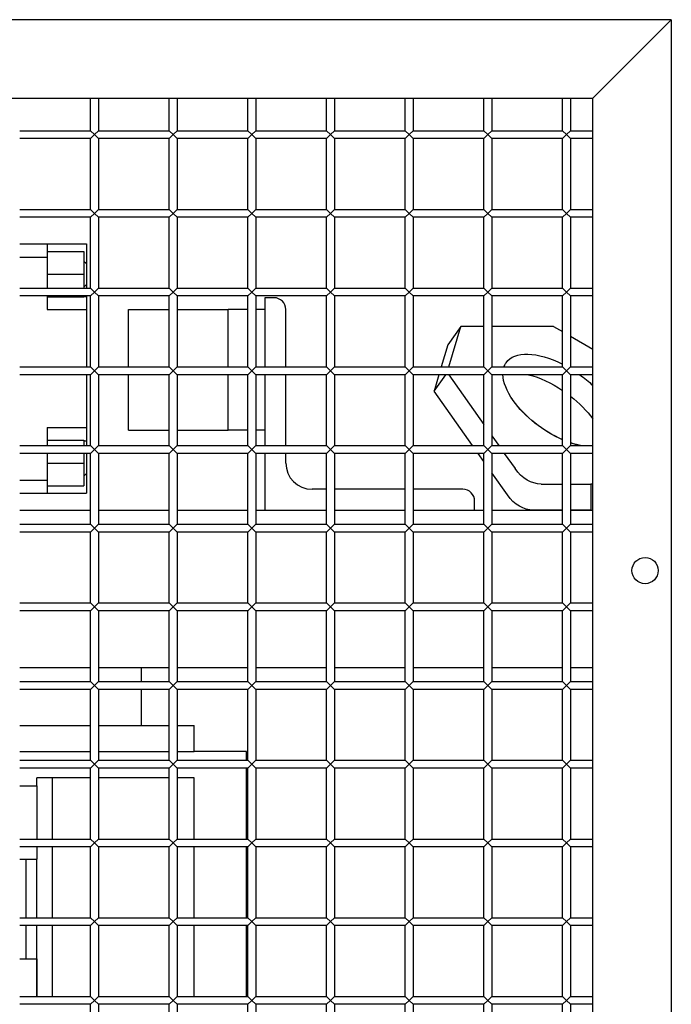
# Model space of a CAD drawing. Units: millimetres. Extents: x -5865 to 131167, y -6001 to 125317.
# Drawn here: x -2217 to -1969, y 4784 to 5159 of the extents above; entities that cross this region are included whole.
import ezdxf

# ---------------------------------------------------------------- set-up
doc = ezdxf.new("R2010")
doc.units = ezdxf.units.MM
doc.header["$LTSCALE"] = 6
doc.layers.add('EDOM500_CRV', color=7, linetype='Continuous')

msp = doc.modelspace()

# ---------------------------------------------------------------- linework, layer by layer
at = {"layer": 'EDOM500_CRV', "extrusion": (2.44929e-16, 1, 6.12303e-17)}
for p, q in [((-1968.52, 5159.01), (-3703.52, 5159.01)), ((-1968.52, 5159.01), (-1998.52, 5129.01)), ((-1968.52, 5159.01), (-1968.52, 3674.01)), ((-1998.52, 5129.01), (-3673.52, 5129.01)), ((-2190.02, 5116.68), (-2190.02, 5129)), ((-2187.02, 5129), (-2187.02, 5116.68)), ((-2160.02, 5116.68), (-2160.02, 5129)), ((-2157.02, 5129), (-2157.02, 5116.68)), ((-2130.02, 5116.68), (-2130.02, 5129)), ((-2127.02, 5129), (-2127.02, 5116.68)), ((-2100.02, 5116.68), (-2100.02, 5129)), ((-2097.02, 5129), (-2097.02, 5116.68)), ((-2070.02, 5116.68), (-2070.02, 5129)), ((-2067.02, 5129), (-2067.02, 5116.68)), ((-2040.02, 5116.68), (-2040.02, 5129)), ((-2037.02, 5129), (-2037.02, 5116.68)), ((-2010.02, 5116.68), (-2010.02, 5129)), ((-2007.02, 5129), (-2007.02, 5116.68)), ((-1998.52, 5129.01), (-1998.52, 3704.01)), ((-2217.02, 5116.68), (-2190.02, 5116.68)), ((-2190.02, 5116.68), (-2188.52, 5115.18)), ((-2188.52, 5115.18), (-2187.02, 5116.68)), ((-2187.02, 5116.68), (-2160.02, 5116.68)), ((-2160.02, 5116.68), (-2158.52, 5115.18)), ((-2158.52, 5115.18), (-2157.02, 5116.68)), ((-2157.02, 5116.68), (-2130.02, 5116.68)), ((-2130.02, 5116.68), (-2128.52, 5115.18)), ((-2128.52, 5115.18), (-2127.02, 5116.68)), ((-2127.02, 5116.68), (-2100.02, 5116.68)), ((-2100.02, 5116.68), (-2098.52, 5115.18)), ((-2098.52, 5115.18), (-2097.02, 5116.68)), ((-2097.02, 5116.68), (-2070.02, 5116.68)), ((-2070.02, 5116.68), (-2068.52, 5115.18)), ((-2068.52, 5115.18), (-2067.02, 5116.68)), ((-2067.02, 5116.68), (-2040.02, 5116.68)), ((-2040.02, 5116.68), (-2038.52, 5115.18)), ((-2038.52, 5115.18), (-2037.02, 5116.68)), ((-2037.02, 5116.68), (-2010.02, 5116.68)), ((-2010.02, 5116.68), (-2008.52, 5115.18)), ((-2008.52, 5115.18), (-2007.02, 5116.68)), ((-2007.02, 5116.68), (-1998.52, 5116.68)), ((-2190.02, 5113.68), (-2217.02, 5113.68)), ((-2188.52, 5115.18), (-2190.02, 5113.68)), ((-2190.02, 5086.68), (-2190.02, 5113.68)), ((-2187.02, 5113.68), (-2188.52, 5115.18)), ((-2187.02, 5113.68), (-2187.02, 5086.68)), ((-2160.02, 5113.68), (-2187.02, 5113.68)), ((-2158.52, 5115.18), (-2160.02, 5113.68)), ((-2160.02, 5086.68), (-2160.02, 5113.68)), ((-2157.02, 5113.68), (-2158.52, 5115.18)), ((-2157.02, 5113.68), (-2157.02, 5086.68)), ((-2130.02, 5113.68), (-2157.02, 5113.68)), ((-2128.52, 5115.18), (-2130.02, 5113.68)), ((-2130.02, 5086.68), (-2130.02, 5113.68)), ((-2127.02, 5113.68), (-2128.52, 5115.18)), ((-2127.02, 5113.68), (-2127.02, 5086.68)), ((-2100.02, 5113.68), (-2127.02, 5113.68)), ((-2098.52, 5115.18), (-2100.02, 5113.68)), ((-2100.02, 5086.68), (-2100.02, 5113.68)), ((-2097.02, 5113.68), (-2098.52, 5115.18)), ((-2097.02, 5113.68), (-2097.02, 5086.68)), ((-2070.02, 5113.68), (-2097.02, 5113.68)), ((-2068.52, 5115.18), (-2070.02, 5113.68)), ((-2070.02, 5086.68), (-2070.02, 5113.68)), ((-2067.02, 5113.68), (-2068.52, 5115.18)), ((-2067.02, 5113.68), (-2067.02, 5086.68)), ((-2040.02, 5113.68), (-2067.02, 5113.68)), ((-2038.52, 5115.18), (-2040.02, 5113.68)), ((-2040.02, 5086.68), (-2040.02, 5113.68)), ((-2037.02, 5113.68), (-2038.52, 5115.18)), ((-2037.02, 5113.68), (-2037.02, 5086.68)), ((-2010.02, 5113.68), (-2037.02, 5113.68)), ((-2008.52, 5115.18), (-2010.02, 5113.68)), ((-2010.02, 5086.68), (-2010.02, 5113.68)), ((-2007.02, 5113.68), (-2008.52, 5115.18)), ((-2007.02, 5113.68), (-2007.02, 5086.68)), ((-1998.52, 5113.68), (-2007.02, 5113.68)), ((-2217.02, 5086.68), (-2190.02, 5086.68)), ((-2190.02, 5086.68), (-2188.52, 5085.18)), ((-2188.52, 5085.18), (-2187.02, 5086.68)), ((-2187.02, 5086.68), (-2160.02, 5086.68)), ((-2160.02, 5086.68), (-2158.52, 5085.18)), ((-2158.52, 5085.18), (-2157.02, 5086.68)), ((-2157.02, 5086.68), (-2130.02, 5086.68)), ((-2130.02, 5086.68), (-2128.52, 5085.18)), ((-2128.52, 5085.18), (-2127.02, 5086.68)), ((-2127.02, 5086.68), (-2100.02, 5086.68)), ((-2100.02, 5086.68), (-2098.52, 5085.18)), ((-2098.52, 5085.18), (-2097.02, 5086.68)), ((-2097.02, 5086.68), (-2070.02, 5086.68)), ((-2070.02, 5086.68), (-2068.52, 5085.18)), ((-2068.52, 5085.18), (-2067.02, 5086.68)), ((-2067.02, 5086.68), (-2040.02, 5086.68)), ((-2040.02, 5086.68), (-2038.52, 5085.18)), ((-2038.52, 5085.18), (-2037.02, 5086.68)), ((-2037.02, 5086.68), (-2010.02, 5086.68)), ((-2010.02, 5086.68), (-2008.52, 5085.18)), ((-2008.52, 5085.18), (-2007.02, 5086.68)), ((-2007.02, 5086.68), (-1998.52, 5086.68)), ((-2190.02, 5083.68), (-2217.02, 5083.68)), ((-2188.52, 5085.18), (-2190.02, 5083.68)), ((-2190.02, 5056.68), (-2190.02, 5083.68)), ((-2187.02, 5083.68), (-2188.52, 5085.18)), ((-2160.02, 5083.68), (-2187.02, 5083.68)), ((-2187.02, 5083.68), (-2187.02, 5056.68)), ((-2158.52, 5085.18), (-2160.02, 5083.68)), ((-2160.02, 5056.68), (-2160.02, 5083.68)), ((-2157.02, 5083.68), (-2158.52, 5085.18)), ((-2130.02, 5083.68), (-2157.02, 5083.68)), ((-2157.02, 5083.68), (-2157.02, 5056.68)), ((-2128.52, 5085.18), (-2130.02, 5083.68)), ((-2130.02, 5056.68), (-2130.02, 5083.68)), ((-2127.02, 5083.68), (-2128.52, 5085.18)), ((-2100.02, 5083.68), (-2127.02, 5083.68)), ((-2127.02, 5083.68), (-2127.02, 5056.68)), ((-2098.52, 5085.18), (-2100.02, 5083.68)), ((-2100.02, 5056.68), (-2100.02, 5083.68)), ((-2097.02, 5083.68), (-2098.52, 5085.18)), ((-2070.02, 5083.68), (-2097.02, 5083.68)), ((-2097.02, 5083.68), (-2097.02, 5056.68)), ((-2068.52, 5085.18), (-2070.02, 5083.68)), ((-2070.02, 5056.68), (-2070.02, 5083.68)), ((-2067.02, 5083.68), (-2068.52, 5085.18)), ((-2067.02, 5083.68), (-2067.02, 5056.68)), ((-2040.02, 5083.68), (-2067.02, 5083.68)), ((-2038.52, 5085.18), (-2040.02, 5083.68)), ((-2040.02, 5056.68), (-2040.02, 5083.68)), ((-2037.02, 5083.68), (-2038.52, 5085.18)), ((-2010.02, 5083.68), (-2037.02, 5083.68)), ((-2037.02, 5083.68), (-2037.02, 5056.68)), ((-2008.52, 5085.18), (-2010.02, 5083.68)), ((-2010.02, 5056.68), (-2010.02, 5083.68)), ((-2007.02, 5083.68), (-2008.52, 5085.18)), ((-1998.52, 5083.68), (-2007.02, 5083.68)), ((-2007.02, 5083.68), (-2007.02, 5056.68)), ((-2216.92, 5073.51), (-2206.52, 5073.51)), ((-2206.52, 5073.51), (-2206.52, 5068.51)), ((-2206.52, 5073.51), (-2191.52, 5073.51)), ((-2191.52, 5073.51), (-2191.52, 5066.01)), ((-2216.92, 5068.51), (-2206.52, 5068.51)), ((-2206.52, 5070.67), (-2192.52, 5070.67)), ((-2206.52, 5068.51), (-2206.52, 5056.53)), ((-2192.52, 5070.67), (-2192.52, 5062.01)), ((-2192.52, 5067), (-2191.52, 5066.01)), ((-2191.52, 5066.01), (-2191.52, 5058.01)), ((-2206.52, 5062.01), (-2192.52, 5062.01)), ((-2192.52, 5062.01), (-2192.52, 5056.53)), ((-2217.02, 5056.68), (-2190.02, 5056.68)), ((-2191.52, 5058.01), (-2192.52, 5057.01)), ((-2191.52, 5058), (-2191.52, 5056.53)), ((-2189.92, 5056.58), (-2190.02, 5056.68)), ((-2190.02, 5056.68), (-2188.52, 5055.18)), ((-2188.52, 5055.18), (-2187.02, 5056.68)), ((-2187.02, 5056.68), (-2160.02, 5056.68)), ((-2159.92, 5056.58), (-2160.02, 5056.68)), ((-2160.02, 5056.68), (-2158.52, 5055.18)), ((-2158.52, 5055.18), (-2157.02, 5056.68)), ((-2157.02, 5056.68), (-2130.02, 5056.68)), ((-2130.02, 5056.68), (-2128.52, 5055.18)), ((-2128.52, 5055.18), (-2127.02, 5056.68)), ((-2127.02, 5056.68), (-2100.02, 5056.68)), ((-2100.02, 5056.68), (-2098.52, 5055.18)), ((-2098.52, 5055.18), (-2097.02, 5056.68)), ((-2097.02, 5056.68), (-2070.02, 5056.68)), ((-2070.02, 5056.68), (-2068.52, 5055.18)), ((-2068.52, 5055.18), (-2067.02, 5056.68)), ((-2067.02, 5056.68), (-2040.02, 5056.68)), ((-2040.02, 5056.68), (-2038.52, 5055.18)), ((-2038.52, 5055.18), (-2037.02, 5056.68)), ((-2037.02, 5056.68), (-2010.02, 5056.68)), ((-2010.02, 5056.68), (-2008.52, 5055.18)), ((-2008.52, 5055.18), (-2007.02, 5056.68)), ((-2007.02, 5056.68), (-1998.52, 5056.68)), ((-2190.02, 5053.68), (-2217.02, 5053.68)), ((-2206.52, 5053.53), (-2206.52, 5048.51)), ((-2206.52, 5053.35), (-2192.52, 5053.35)), ((-2192.52, 5053.53), (-2192.52, 5053.35)), ((-2192.51, 5053.51), (-2191.52, 5053.51)), ((-2191.52, 5053.53), (-2191.52, 5053.51)), ((-2191.52, 5053.51), (-2191.52, 5048.51)), ((-2188.52, 5055.18), (-2190.02, 5053.68)), ((-2190.02, 5026.68), (-2190.02, 5053.68)), ((-2187.02, 5053.68), (-2188.52, 5055.18)), ((-2160.02, 5053.68), (-2187.02, 5053.68)), ((-2187.02, 5053.68), (-2187.02, 5026.68)), ((-2158.52, 5055.18), (-2160.02, 5053.68)), ((-2160.02, 5026.68), (-2160.02, 5053.68)), ((-2157.02, 5053.68), (-2158.52, 5055.18)), ((-2130.02, 5053.68), (-2157.02, 5053.68)), ((-2157.02, 5053.68), (-2157.02, 5026.68)), ((-2128.52, 5055.18), (-2130.02, 5053.68)), ((-2130.02, 5026.68), (-2130.02, 5053.68)), ((-2127.02, 5053.68), (-2128.52, 5055.18)), ((-2100.02, 5053.68), (-2127.02, 5053.68)), ((-2127.02, 5053.68), (-2127.02, 5026.68)), ((-2123.52, 5053.01), (-2123.52, 5026.53)), ((-2120.02, 5053.01), (-2123.52, 5053.01)), ((-2098.52, 5055.18), (-2100.02, 5053.68)), ((-2100.02, 5026.68), (-2100.02, 5053.68)), ((-2097.02, 5053.68), (-2098.52, 5055.18)), ((-2070.02, 5053.68), (-2097.02, 5053.68)), ((-2097.02, 5053.68), (-2097.02, 5026.68)), ((-2068.52, 5055.18), (-2070.02, 5053.68)), ((-2070.02, 5026.68), (-2070.02, 5053.68)), ((-2067.02, 5053.68), (-2068.52, 5055.18)), ((-2067.02, 5053.68), (-2067.02, 5026.68)), ((-2040.02, 5053.68), (-2067.02, 5053.68)), ((-2038.52, 5055.18), (-2040.02, 5053.68)), ((-2040.02, 5026.68), (-2040.02, 5053.68)), ((-2037.02, 5053.68), (-2038.52, 5055.18)), ((-2010.02, 5053.68), (-2037.02, 5053.68)), ((-2037.02, 5053.68), (-2037.02, 5026.68)), ((-2008.52, 5055.18), (-2010.02, 5053.68)), ((-2010.02, 5026.68), (-2010.02, 5053.68)), ((-2007.02, 5053.68), (-2008.52, 5055.18)), ((-1998.52, 5053.68), (-2007.02, 5053.68)), ((-2007.02, 5053.68), (-2007.02, 5026.68)), ((-2206.52, 5048.51), (-2191.52, 5048.51)), ((-2191.52, 5048.51), (-2191.52, 5026.53)), ((-2175.52, 5026.52), (-2175.52, 5048.51)), ((-2175.52, 5048.51), (-2159.92, 5048.51)), ((-2167.52, 5048.5), (-2167.52, 5048.51)), ((-2156.92, 5048.51), (-2137.52, 5048.51)), ((-2151.52, 5048.51), (-2151.52, 5048.5)), ((-2129.92, 5048.51), (-2137.52, 5048.51)), ((-2137.52, 5038.51), (-2137.52, 5048.51)), ((-2123.52, 5048.51), (-2126.92, 5048.51)), ((-2115.52, 5026.53), (-2115.52, 5048.51)), ((-2137.52, 5043.51), (-2137.51, 5043.51)), ((-2123.52, 5043.01), (-2123.51, 5043.01)), ((-2048.8, 5042.11), (-2053.8, 5035.04)), ((-2053.33, 5026.65), (-2048.8, 5042.11)), ((-2039.99, 5042.11), (-2048.8, 5042.11)), ((-2013.44, 5042.11), (-2036.99, 5042.11)), ((-2013.44, 5042.11), (-2009.99, 5040.09)), ((-2137.52, 5026.53), (-2137.52, 5038.51)), ((-2006.99, 5038.33), (-1998.49, 5033.35)), ((-2053.8, 5035.04), (-2056.26, 5026.65)), ((-2137.51, 5032.51), (-2137.52, 5032.51)), ((-2123.51, 5033.01), (-2123.51, 5033.01)), ((-2217.02, 5026.68), (-2190.02, 5026.68)), ((-2190.02, 5026.68), (-2188.52, 5025.18)), ((-2188.52, 5025.18), (-2187.02, 5026.68)), ((-2187.02, 5026.68), (-2160.02, 5026.68)), ((-2160.02, 5026.68), (-2158.52, 5025.18)), ((-2158.52, 5025.18), (-2157.02, 5026.68)), ((-2157.02, 5026.68), (-2130.02, 5026.68)), ((-2130.02, 5026.68), (-2128.52, 5025.18)), ((-2128.52, 5025.18), (-2127.02, 5026.68)), ((-2127.02, 5026.68), (-2100.02, 5026.68)), ((-2100.02, 5026.68), (-2098.52, 5025.18)), ((-2098.52, 5025.18), (-2097.02, 5026.68)), ((-2097.02, 5026.68), (-2070.02, 5026.68)), ((-2070.02, 5026.68), (-2068.52, 5025.18)), ((-2068.52, 5025.18), (-2067.02, 5026.68)), ((-2067.02, 5026.68), (-2040.02, 5026.68)), ((-2040.02, 5026.68), (-2038.52, 5025.18)), ((-2038.52, 5025.18), (-2037.02, 5026.68)), ((-2037.02, 5026.68), (-2010.02, 5026.68)), ((-2010.02, 5026.68), (-2008.52, 5025.18)), ((-2008.52, 5025.18), (-2007.02, 5026.68)), ((-2007.02, 5026.68), (-1998.52, 5026.68)), ((-2190.02, 5023.68), (-2217.02, 5023.68)), ((-2191.52, 5023.53), (-2191.52, 5003.51)), ((-2188.52, 5025.18), (-2190.02, 5023.68)), ((-2190.02, 4996.68), (-2190.02, 5023.68)), ((-2187.02, 5023.68), (-2188.52, 5025.18)), ((-2160.02, 5023.68), (-2187.02, 5023.68)), ((-2187.02, 5023.68), (-2187.02, 4996.68)), ((-2175.52, 5002.51), (-2175.52, 5023.52)), ((-2158.52, 5025.18), (-2160.02, 5023.68)), ((-2160.02, 4996.68), (-2160.02, 5023.68)), ((-2157.02, 5023.68), (-2158.52, 5025.18)), ((-2130.02, 5023.68), (-2157.02, 5023.68)), ((-2157.02, 5023.68), (-2157.02, 4996.68)), ((-2137.52, 5012.51), (-2137.52, 5023.53)), ((-2128.52, 5025.18), (-2130.02, 5023.68)), ((-2130.02, 4996.68), (-2130.02, 5023.68)), ((-2127.02, 5023.68), (-2128.52, 5025.18)), ((-2100.02, 5023.68), (-2127.02, 5023.68)), ((-2127.02, 5023.68), (-2127.02, 4996.68)), ((-2123.52, 5023.53), (-2123.52, 4996.53)), ((-2115.52, 4996.53), (-2115.52, 5023.53)), ((-2098.52, 5025.18), (-2100.02, 5023.68)), ((-2100.02, 4996.68), (-2100.02, 5023.68)), ((-2097.02, 5023.68), (-2098.52, 5025.18)), ((-2070.02, 5023.68), (-2097.02, 5023.68)), ((-2097.02, 5023.68), (-2097.02, 4996.68)), ((-2068.52, 5025.18), (-2070.02, 5023.68)), ((-2070.02, 4996.68), (-2070.02, 5023.68)), ((-2067.02, 5023.68), (-2068.52, 5025.18)), ((-2067.02, 5023.68), (-2067.02, 4996.68)), ((-2040.02, 5023.68), (-2067.02, 5023.68)), ((-2057.13, 5023.65), (-2058.98, 5017.36)), ((-2058.98, 5017.36), (-2054.53, 5023.65)), ((-2053.42, 5023.65), (-2040, 5004.67)), ((-2038.52, 5025.18), (-2040.02, 5023.68)), ((-2040.02, 4996.68), (-2040.02, 5023.68)), ((-2037.02, 5023.68), (-2038.52, 5025.18)), ((-2010.02, 5023.68), (-2037.02, 5023.68)), ((-2037.02, 5023.68), (-2037.02, 4996.68)), ((-2008.52, 5025.18), (-2010.02, 5023.68)), ((-2010.02, 4996.68), (-2010.02, 5023.68)), ((-2007.02, 5023.68), (-2008.52, 5025.18)), ((-1998.52, 5023.68), (-2007.02, 5023.68)), ((-2007.02, 5023.68), (-2007.02, 4996.68)), ((-2137.52, 5018.51), (-2137.51, 5018.51)), ((-2123.51, 5018.01), (-2123.51, 5018.01)), ((-2044.33, 4996.65), (-2058.98, 5017.36)), ((-2137.52, 5002.51), (-2137.52, 5012.51)), ((-2137.51, 5007.51), (-2137.52, 5007.51)), ((-2123.51, 5008.01), (-2123.52, 5008.01)), ((-2206.52, 5003.51), (-2206.52, 4996.53)), ((-2206.52, 5003.51), (-2191.52, 5003.51)), ((-2191.52, 5003.5), (-2191.52, 4998.51)), ((-2175.52, 5002.51), (-2159.92, 5002.51)), ((-2156.92, 5002.51), (-2137.52, 5002.51)), ((-2129.92, 5002.51), (-2137.52, 5002.51)), ((-2123.52, 5002.51), (-2126.92, 5002.51)), ((-2037, 5000.43), (-2034.33, 4996.65)), ((-2217.02, 4996.68), (-2190.02, 4996.68)), ((-2206.52, 4998.67), (-2192.52, 4998.67)), ((-2192.52, 4998.67), (-2192.52, 4996.53)), ((-2192.51, 4998.51), (-2191.52, 4998.51)), ((-2191.52, 4998.51), (-2191.52, 4996.53)), ((-2189.92, 4996.58), (-2190.02, 4996.68)), ((-2190.02, 4996.68), (-2188.52, 4995.18)), ((-2188.52, 4995.18), (-2187.02, 4996.68)), ((-2187.02, 4996.68), (-2160.02, 4996.68)), ((-2159.92, 4996.58), (-2160.02, 4996.68)), ((-2160.02, 4996.68), (-2158.52, 4995.18)), ((-2158.52, 4995.18), (-2157.02, 4996.68)), ((-2157.02, 4996.68), (-2130.02, 4996.68)), ((-2129.92, 4996.58), (-2130.02, 4996.68)), ((-2130.02, 4996.68), (-2128.52, 4995.18)), ((-2128.52, 4995.18), (-2127.02, 4996.68)), ((-2127.02, 4996.68), (-2100.02, 4996.68)), ((-2100.02, 4996.68), (-2098.52, 4995.18)), ((-2098.52, 4995.18), (-2097.02, 4996.68)), ((-2097.02, 4996.68), (-2070.02, 4996.68)), ((-2070.02, 4996.68), (-2068.52, 4995.18)), ((-2068.52, 4995.18), (-2067.02, 4996.68)), ((-2067.02, 4996.68), (-2040.02, 4996.68)), ((-2040.02, 4996.68), (-2038.52, 4995.18)), ((-2038.52, 4995.18), (-2037.02, 4996.68)), ((-2037.02, 4996.68), (-2010.02, 4996.68)), ((-2010.02, 4996.68), (-2008.52, 4995.18)), ((-2008.52, 4995.18), (-2007.02, 4996.68)), ((-2007.02, 4996.68), (-1998.52, 4996.68)), ((-2190.02, 4993.68), (-2217.02, 4993.68)), ((-2206.52, 4993.53), (-2206.52, 4983.51)), ((-2192.52, 4993.53), (-2192.52, 4990.01)), ((-2191.52, 4993.55), (-2191.52, 4986.01)), ((-2188.52, 4995.18), (-2190.02, 4993.68)), ((-2190.02, 4966.68), (-2190.02, 4993.68)), ((-2187.02, 4993.68), (-2188.52, 4995.18)), ((-2160.02, 4993.68), (-2187.02, 4993.68)), ((-2187.02, 4993.68), (-2187.02, 4966.68)), ((-2158.52, 4995.18), (-2160.02, 4993.68)), ((-2160.02, 4966.68), (-2160.02, 4993.68)), ((-2157.02, 4993.68), (-2158.52, 4995.18)), ((-2130.02, 4993.68), (-2157.02, 4993.68)), ((-2157.02, 4993.68), (-2157.02, 4966.68)), ((-2128.52, 4995.18), (-2130.02, 4993.68)), ((-2130.02, 4966.68), (-2130.02, 4993.68)), ((-2127.02, 4993.68), (-2128.52, 4995.18)), ((-2100.02, 4993.68), (-2127.02, 4993.68)), ((-2127.02, 4993.68), (-2127.02, 4966.68)), ((-2123.52, 4993.53), (-2123.52, 4972.01)), ((-2115.52, 4990.01), (-2115.52, 4993.53)), ((-2098.52, 4995.18), (-2100.02, 4993.68)), ((-2100.02, 4966.68), (-2100.02, 4993.68)), ((-2097.02, 4993.68), (-2098.52, 4995.18)), ((-2070.02, 4993.68), (-2097.02, 4993.68)), ((-2097.02, 4993.68), (-2097.02, 4966.68)), ((-2068.52, 4995.18), (-2070.02, 4993.68)), ((-2070.02, 4966.68), (-2070.02, 4993.68)), ((-2067.02, 4993.68), (-2068.52, 4995.18)), ((-2067.02, 4993.68), (-2067.02, 4966.68)), ((-2040.02, 4993.68), (-2067.02, 4993.68)), ((-2040, 4990.53), (-2042.21, 4993.65)), ((-2038.52, 4995.18), (-2040.02, 4993.68)), ((-2040.02, 4966.68), (-2040.02, 4993.68)), ((-2037.02, 4993.68), (-2038.52, 4995.18)), ((-2010.02, 4993.68), (-2037.02, 4993.68)), ((-2037.02, 4993.68), (-2037.02, 4966.68)), ((-2032.21, 4993.65), (-2028.12, 4987.86)), ((-2008.52, 4995.18), (-2010.02, 4993.68)), ((-2010.02, 4966.68), (-2010.02, 4993.68)), ((-2007.02, 4993.68), (-2008.52, 4995.18)), ((-1998.52, 4993.68), (-2007.02, 4993.68)), ((-2007.02, 4993.68), (-2007.02, 4966.68)), ((-2206.52, 4990.01), (-2192.52, 4990.01)), ((-2192.52, 4990.01), (-2192.52, 4981.35)), ((-2191.52, 4986.01), (-2192.52, 4985.01)), ((-2191.52, 4986), (-2191.52, 4978.51)), ((-2031.05, 4977.86), (-2037, 4986.29)), ((-2216.92, 4983.51), (-2206.52, 4983.51)), ((-2206.52, 4983.51), (-2206.52, 4978.51)), ((-2206.52, 4981.35), (-2192.52, 4981.35)), ((-2018.12, 4982.01), (-2010.01, 4982.01)), ((-2007.01, 4982.01), (-1999.23, 4982.01)), ((-1999.23, 4982.01), (-1999.23, 4972.01)), ((-1998.51, 4982.01), (-1999.23, 4982.01)), ((-2216.92, 4978.51), (-2206.52, 4978.51)), ((-2206.51, 4978.51), (-2191.52, 4978.51)), ((-2099.92, 4980.01), (-2105.52, 4980.01)), ((-2069.92, 4980.01), (-2096.92, 4980.01)), ((-2048.02, 4980.01), (-2066.92, 4980.01)), ((-2043.52, 4972.01), (-2043.52, 4975.51)), ((-2217.01, 4972.01), (-2190.01, 4972.01)), ((-2187.01, 4972.01), (-2160.01, 4972.01)), ((-2157.01, 4972.01), (-2130.01, 4972.01)), ((-2127.01, 4972.01), (-2100.01, 4972.01)), ((-2123.52, 4972.01), (-2099.92, 4972.01)), ((-2097.01, 4972.01), (-2070.01, 4972.01)), ((-2096.92, 4972.01), (-2069.92, 4972.01)), ((-2067.01, 4972.01), (-2040.01, 4972.01)), ((-2066.92, 4972.01), (-2043.52, 4972.01)), ((-2037.01, 4972.01), (-2010.01, 4972.01)), ((-2028.52, 4972), (-2028.52, 4972.01)), ((-2010.01, 4972.01), (-2021.05, 4972.01)), ((-1999.23, 4972.01), (-2007.01, 4972.01)), ((-2007.01, 4972.01), (-1998.51, 4972.01)), ((-1999.23, 4972.01), (-1998.51, 4972.01)), ((-2217.02, 4966.68), (-2190.02, 4966.68)), ((-2190.02, 4966.68), (-2188.52, 4965.18)), ((-2188.52, 4965.18), (-2187.02, 4966.68)), ((-2187.02, 4966.68), (-2160.02, 4966.68)), ((-2160.02, 4966.68), (-2158.52, 4965.18)), ((-2158.52, 4965.18), (-2157.02, 4966.68)), ((-2157.02, 4966.68), (-2130.02, 4966.68)), ((-2130.02, 4966.68), (-2128.52, 4965.18)), ((-2128.52, 4965.18), (-2127.02, 4966.68)), ((-2127.02, 4966.68), (-2100.02, 4966.68)), ((-2100.02, 4966.68), (-2098.52, 4965.18)), ((-2098.52, 4965.18), (-2097.02, 4966.68)), ((-2097.02, 4966.68), (-2070.02, 4966.68)), ((-2070.02, 4966.68), (-2068.52, 4965.18)), ((-2068.52, 4965.18), (-2067.02, 4966.68)), ((-2067.02, 4966.68), (-2040.02, 4966.68)), ((-2040.02, 4966.68), (-2038.52, 4965.18)), ((-2038.52, 4965.18), (-2037.02, 4966.68)), ((-2037.02, 4966.68), (-2010.02, 4966.68)), ((-2010.02, 4966.68), (-2008.52, 4965.18)), ((-2008.52, 4965.18), (-2007.02, 4966.68)), ((-2007.02, 4966.68), (-1998.52, 4966.68)), ((-2190.02, 4963.68), (-2217.02, 4963.68)), ((-2188.52, 4965.18), (-2190.02, 4963.68)), ((-2190.02, 4936.68), (-2190.02, 4963.68)), ((-2187.02, 4963.68), (-2188.52, 4965.18)), ((-2187.02, 4963.68), (-2187.02, 4936.68)), ((-2160.02, 4963.68), (-2187.02, 4963.68)), ((-2158.52, 4965.18), (-2160.02, 4963.68)), ((-2160.02, 4936.68), (-2160.02, 4963.68)), ((-2157.02, 4963.68), (-2158.52, 4965.18)), ((-2157.02, 4963.68), (-2157.02, 4936.68)), ((-2130.02, 4963.68), (-2157.02, 4963.68)), ((-2128.52, 4965.18), (-2130.02, 4963.68)), ((-2130.02, 4936.68), (-2130.02, 4963.68)), ((-2127.02, 4963.68), (-2128.52, 4965.18)), ((-2127.02, 4963.68), (-2127.02, 4936.68)), ((-2100.02, 4963.68), (-2127.02, 4963.68)), ((-2098.52, 4965.18), (-2100.02, 4963.68)), ((-2100.02, 4936.68), (-2100.02, 4963.68)), ((-2097.02, 4963.68), (-2098.52, 4965.18)), ((-2097.02, 4963.68), (-2097.02, 4936.68)), ((-2070.02, 4963.68), (-2097.02, 4963.68)), ((-2068.52, 4965.18), (-2070.02, 4963.68)), ((-2070.02, 4936.68), (-2070.02, 4963.68)), ((-2067.02, 4963.68), (-2068.52, 4965.18)), ((-2067.02, 4963.68), (-2067.02, 4936.68)), ((-2040.02, 4963.68), (-2067.02, 4963.68)), ((-2038.52, 4965.18), (-2040.02, 4963.68)), ((-2040.02, 4936.68), (-2040.02, 4963.68)), ((-2037.02, 4963.68), (-2038.52, 4965.18)), ((-2037.02, 4963.68), (-2037.02, 4936.68)), ((-2010.02, 4963.68), (-2037.02, 4963.68)), ((-2008.52, 4965.18), (-2010.02, 4963.68)), ((-2010.02, 4936.68), (-2010.02, 4963.68)), ((-2007.02, 4963.68), (-2008.52, 4965.18)), ((-2007.02, 4963.68), (-2007.02, 4936.68)), ((-1998.52, 4963.68), (-2007.02, 4963.68)), ((-2217.02, 4936.68), (-2190.02, 4936.68)), ((-2190.02, 4936.68), (-2188.52, 4935.18)), ((-2188.52, 4935.18), (-2187.02, 4936.68)), ((-2187.02, 4936.68), (-2160.02, 4936.68)), ((-2160.02, 4936.68), (-2158.52, 4935.18)), ((-2158.52, 4935.18), (-2157.02, 4936.68)), ((-2157.02, 4936.68), (-2130.02, 4936.68)), ((-2130.02, 4936.68), (-2128.52, 4935.18)), ((-2128.52, 4935.18), (-2127.02, 4936.68)), ((-2127.02, 4936.68), (-2100.02, 4936.68)), ((-2100.02, 4936.68), (-2098.52, 4935.18)), ((-2098.52, 4935.18), (-2097.02, 4936.68)), ((-2097.02, 4936.68), (-2070.02, 4936.68)), ((-2070.02, 4936.68), (-2068.52, 4935.18)), ((-2068.52, 4935.18), (-2067.02, 4936.68)), ((-2067.02, 4936.68), (-2040.02, 4936.68)), ((-2040.02, 4936.68), (-2038.52, 4935.18)), ((-2038.52, 4935.18), (-2037.02, 4936.68)), ((-2037.02, 4936.68), (-2010.02, 4936.68)), ((-2010.02, 4936.68), (-2008.52, 4935.18)), ((-2008.52, 4935.18), (-2007.02, 4936.68)), ((-2007.02, 4936.68), (-1998.52, 4936.68)), ((-2190.02, 4933.68), (-2217.02, 4933.68)), ((-2188.52, 4935.18), (-2190.02, 4933.68)), ((-2190.02, 4906.68), (-2190.02, 4933.68)), ((-2187.02, 4933.68), (-2188.52, 4935.18)), ((-2160.02, 4933.68), (-2187.02, 4933.68)), ((-2187.02, 4933.68), (-2187.02, 4906.68)), ((-2158.52, 4935.18), (-2160.02, 4933.68)), ((-2160.02, 4906.68), (-2160.02, 4933.68)), ((-2157.02, 4933.68), (-2158.52, 4935.18)), ((-2130.02, 4933.68), (-2157.02, 4933.68)), ((-2157.02, 4933.68), (-2157.02, 4906.68)), ((-2128.52, 4935.18), (-2130.02, 4933.68)), ((-2130.02, 4906.68), (-2130.02, 4933.68)), ((-2127.02, 4933.68), (-2128.52, 4935.18)), ((-2100.02, 4933.68), (-2127.02, 4933.68)), ((-2127.02, 4933.68), (-2127.02, 4906.68)), ((-2098.52, 4935.18), (-2100.02, 4933.68)), ((-2100.02, 4906.68), (-2100.02, 4933.68)), ((-2097.02, 4933.68), (-2098.52, 4935.18)), ((-2070.02, 4933.68), (-2097.02, 4933.68)), ((-2097.02, 4933.68), (-2097.02, 4906.68)), ((-2068.52, 4935.18), (-2070.02, 4933.68)), ((-2070.02, 4906.68), (-2070.02, 4933.68)), ((-2067.02, 4933.68), (-2068.52, 4935.18)), ((-2067.02, 4933.68), (-2067.02, 4906.68)), ((-2040.02, 4933.68), (-2067.02, 4933.68)), ((-2038.52, 4935.18), (-2040.02, 4933.68)), ((-2040.02, 4906.68), (-2040.02, 4933.68)), ((-2037.02, 4933.68), (-2038.52, 4935.18)), ((-2010.02, 4933.68), (-2037.02, 4933.68)), ((-2037.02, 4933.68), (-2037.02, 4906.68)), ((-2008.52, 4935.18), (-2010.02, 4933.68)), ((-2010.02, 4906.68), (-2010.02, 4933.68)), ((-2007.02, 4933.68), (-2008.52, 4935.18)), ((-1998.52, 4933.68), (-2007.02, 4933.68)), ((-2007.02, 4933.68), (-2007.02, 4906.68)), ((-2217.01, 4912.01), (-2190.01, 4912.01)), ((-2187.01, 4912.01), (-2160.01, 4912.01)), ((-2170.64, 4911.86), (-2170.64, 4906.53)), ((-2157.01, 4912.01), (-2130.01, 4912.01)), ((-2127.01, 4912.01), (-2100.01, 4912.01)), ((-2097.01, 4912.01), (-2070.01, 4912.01)), ((-2067.01, 4912.01), (-2040.01, 4912.01)), ((-2037.01, 4912.01), (-2010.01, 4912.01)), ((-2007.01, 4912.01), (-1998.51, 4912.01)), ((-2217.02, 4906.68), (-2190.02, 4906.68)), ((-2190.02, 4906.68), (-2188.52, 4905.18)), ((-2188.52, 4905.18), (-2187.02, 4906.68)), ((-2187.02, 4906.68), (-2160.02, 4906.68)), ((-2160.02, 4906.68), (-2158.52, 4905.18)), ((-2158.52, 4905.18), (-2157.02, 4906.68)), ((-2157.02, 4906.68), (-2130.02, 4906.68)), ((-2130.02, 4906.68), (-2128.52, 4905.18)), ((-2128.52, 4905.18), (-2127.02, 4906.68)), ((-2127.02, 4906.68), (-2100.02, 4906.68)), ((-2100.02, 4906.68), (-2098.52, 4905.18)), ((-2098.52, 4905.18), (-2097.02, 4906.68)), ((-2097.02, 4906.68), (-2070.02, 4906.68)), ((-2070.02, 4906.68), (-2068.52, 4905.18)), ((-2068.52, 4905.18), (-2067.02, 4906.68)), ((-2067.02, 4906.68), (-2040.02, 4906.68)), ((-2040.02, 4906.68), (-2038.52, 4905.18)), ((-2038.52, 4905.18), (-2037.02, 4906.68)), ((-2037.02, 4906.68), (-2010.02, 4906.68)), ((-2010.02, 4906.68), (-2008.52, 4905.18)), ((-2008.52, 4905.18), (-2007.02, 4906.68)), ((-2007.02, 4906.68), (-1998.52, 4906.68)), ((-2190.02, 4903.68), (-2217.02, 4903.68)), ((-2188.52, 4905.18), (-2190.02, 4903.68)), ((-2190.02, 4876.68), (-2190.02, 4903.68)), ((-2187.02, 4903.68), (-2188.52, 4905.18)), ((-2160.02, 4903.68), (-2187.02, 4903.68)), ((-2187.02, 4903.68), (-2187.02, 4876.68)), ((-2170.64, 4903.53), (-2170.64, 4890.01)), ((-2158.52, 4905.18), (-2160.02, 4903.68)), ((-2160.02, 4876.68), (-2160.02, 4903.68)), ((-2157.02, 4903.68), (-2158.52, 4905.18)), ((-2130.02, 4903.68), (-2157.02, 4903.68)), ((-2157.02, 4903.68), (-2157.02, 4876.68)), ((-2128.52, 4905.18), (-2130.02, 4903.68)), ((-2130.02, 4876.68), (-2130.02, 4903.68)), ((-2127.02, 4903.68), (-2128.52, 4905.18)), ((-2100.02, 4903.68), (-2127.02, 4903.68)), ((-2127.02, 4903.68), (-2127.02, 4876.68)), ((-2098.52, 4905.18), (-2100.02, 4903.68)), ((-2100.02, 4876.68), (-2100.02, 4903.68)), ((-2097.02, 4903.68), (-2098.52, 4905.18)), ((-2070.02, 4903.68), (-2097.02, 4903.68)), ((-2097.02, 4903.68), (-2097.02, 4876.68)), ((-2068.52, 4905.18), (-2070.02, 4903.68)), ((-2070.02, 4876.68), (-2070.02, 4903.68)), ((-2067.02, 4903.68), (-2068.52, 4905.18)), ((-2067.02, 4903.68), (-2067.02, 4876.68)), ((-2040.02, 4903.68), (-2067.02, 4903.68)), ((-2038.52, 4905.18), (-2040.02, 4903.68)), ((-2040.02, 4876.68), (-2040.02, 4903.68)), ((-2037.02, 4903.68), (-2038.52, 4905.18)), ((-2010.02, 4903.68), (-2037.02, 4903.68)), ((-2037.02, 4903.68), (-2037.02, 4876.68)), ((-2008.52, 4905.18), (-2010.02, 4903.68)), ((-2010.02, 4876.68), (-2010.02, 4903.68)), ((-2007.02, 4903.68), (-2008.52, 4905.18)), ((-1998.52, 4903.68), (-2007.02, 4903.68)), ((-2007.02, 4903.68), (-2007.02, 4876.68)), ((-2217.01, 4890.01), (-2190.01, 4890.01)), ((-2187.01, 4890.01), (-2160.01, 4890.01)), ((-2170.52, 4889.99), (-2170.52, 4890.01)), ((-2157.01, 4890.01), (-2150.52, 4890.01)), ((-2150.52, 4880.01), (-2150.52, 4890.01)), ((-2217.01, 4880.01), (-2190.01, 4880.01)), ((-2187.01, 4880.01), (-2160.01, 4880.01)), ((-2157.01, 4880.01), (-2150.52, 4880.01)), ((-2130.52, 4880.01), (-2150.51, 4880.01)), ((-2130.52, 4876.66), (-2130.52, 4880.01)), ((-2217.02, 4876.68), (-2190.02, 4876.68)), ((-2190.02, 4876.68), (-2188.52, 4875.18)), ((-2188.52, 4875.18), (-2187.02, 4876.68)), ((-2187.02, 4876.68), (-2160.02, 4876.68)), ((-2160.02, 4876.68), (-2158.52, 4875.18)), ((-2158.52, 4875.18), (-2157.02, 4876.68)), ((-2157.02, 4876.68), (-2130.02, 4876.68)), ((-2130.02, 4876.68), (-2128.52, 4875.18)), ((-2128.52, 4875.18), (-2127.02, 4876.68)), ((-2127.02, 4876.68), (-2100.02, 4876.68)), ((-2100.02, 4876.68), (-2098.52, 4875.18)), ((-2098.52, 4875.18), (-2097.02, 4876.68)), ((-2097.02, 4876.68), (-2070.02, 4876.68)), ((-2070.02, 4876.68), (-2068.52, 4875.18)), ((-2068.52, 4875.18), (-2067.02, 4876.68)), ((-2067.02, 4876.68), (-2040.02, 4876.68)), ((-2040.02, 4876.68), (-2038.52, 4875.18)), ((-2038.52, 4875.18), (-2037.02, 4876.68)), ((-2037.02, 4876.68), (-2010.02, 4876.68)), ((-2010.02, 4876.68), (-2008.52, 4875.18)), ((-2008.52, 4875.18), (-2007.02, 4876.68)), ((-2007.02, 4876.68), (-1998.52, 4876.68)), ((-2190.02, 4873.68), (-2217.02, 4873.68)), ((-2188.52, 4875.18), (-2190.02, 4873.68)), ((-2190.02, 4846.68), (-2190.02, 4873.68)), ((-2187.02, 4873.68), (-2188.52, 4875.18)), ((-2160.02, 4873.68), (-2187.02, 4873.68)), ((-2187.02, 4873.68), (-2187.02, 4846.68)), ((-2158.52, 4875.18), (-2160.02, 4873.68)), ((-2160.02, 4846.68), (-2160.02, 4873.68)), ((-2157.02, 4873.68), (-2158.52, 4875.18)), ((-2130.02, 4873.68), (-2157.02, 4873.68)), ((-2157.02, 4873.68), (-2157.02, 4846.68)), ((-2130.52, 4846.66), (-2130.52, 4873.66)), ((-2128.52, 4875.18), (-2130.02, 4873.68)), ((-2130.02, 4846.68), (-2130.02, 4873.68)), ((-2127.02, 4873.68), (-2128.52, 4875.18)), ((-2100.02, 4873.68), (-2127.02, 4873.68)), ((-2127.02, 4873.68), (-2127.02, 4846.68)), ((-2098.52, 4875.18), (-2100.02, 4873.68)), ((-2100.02, 4846.68), (-2100.02, 4873.68)), ((-2097.02, 4873.68), (-2098.52, 4875.18)), ((-2070.02, 4873.68), (-2097.02, 4873.68)), ((-2097.02, 4873.68), (-2097.02, 4846.68)), ((-2068.52, 4875.18), (-2070.02, 4873.68)), ((-2070.02, 4846.68), (-2070.02, 4873.68)), ((-2067.02, 4873.68), (-2068.52, 4875.18)), ((-2067.02, 4873.68), (-2067.02, 4846.68)), ((-2040.02, 4873.68), (-2067.02, 4873.68)), ((-2038.52, 4875.18), (-2040.02, 4873.68)), ((-2040.02, 4846.68), (-2040.02, 4873.68)), ((-2037.02, 4873.68), (-2038.52, 4875.18)), ((-2010.02, 4873.68), (-2037.02, 4873.68)), ((-2037.02, 4873.68), (-2037.02, 4846.68)), ((-2008.52, 4875.18), (-2010.02, 4873.68)), ((-2010.02, 4846.68), (-2010.02, 4873.68)), ((-2007.02, 4873.68), (-2008.52, 4875.18)), ((-1998.52, 4873.68), (-2007.02, 4873.68)), ((-2007.02, 4873.68), (-2007.02, 4846.68)), ((-2210.52, 4867.01), (-2210.52, 4870.01)), ((-2208.52, 4870.01), (-2210.52, 4870.01)), ((-2204.52, 4870.01), (-2208.52, 4870.01)), ((-2204.52, 4846.67), (-2204.52, 4870.01)), ((-2196.52, 4870.01), (-2204.52, 4870.01)), ((-2190, 4870.01), (-2196.52, 4870.01)), ((-2160, 4870.01), (-2187, 4870.01)), ((-2154.52, 4870.01), (-2157, 4870.01)), ((-2150.52, 4870.01), (-2154.52, 4870.01)), ((-2150.52, 4846.66), (-2150.52, 4870.01)), ((-2217.01, 4867.01), (-2210.52, 4867.01)), ((-2210.52, 4867.01), (-2210.52, 4846.67)), ((-2217.02, 4846.68), (-2190.02, 4846.68)), ((-2190.02, 4846.68), (-2188.52, 4845.18)), ((-2188.52, 4845.18), (-2187.02, 4846.68)), ((-2187.02, 4846.68), (-2160.02, 4846.68)), ((-2160.02, 4846.68), (-2158.52, 4845.18)), ((-2158.52, 4845.18), (-2157.02, 4846.68)), ((-2157.02, 4846.68), (-2130.02, 4846.68)), ((-2130.02, 4846.68), (-2128.52, 4845.18)), ((-2128.52, 4845.18), (-2127.02, 4846.68)), ((-2127.02, 4846.68), (-2100.02, 4846.68)), ((-2100.02, 4846.68), (-2098.52, 4845.18)), ((-2098.52, 4845.18), (-2097.02, 4846.68)), ((-2097.02, 4846.68), (-2070.02, 4846.68)), ((-2070.02, 4846.68), (-2068.52, 4845.18)), ((-2068.52, 4845.18), (-2067.02, 4846.68)), ((-2067.02, 4846.68), (-2040.02, 4846.68)), ((-2040.02, 4846.68), (-2038.52, 4845.18)), ((-2038.52, 4845.18), (-2037.02, 4846.68)), ((-2037.02, 4846.68), (-2010.02, 4846.68)), ((-2010.02, 4846.68), (-2008.52, 4845.18)), ((-2008.52, 4845.18), (-2007.02, 4846.68)), ((-2007.02, 4846.68), (-1998.52, 4846.68)), ((-2190.02, 4843.68), (-2217.02, 4843.68)), ((-2210.52, 4843.67), (-2210.52, 4839.01)), ((-2204.52, 4816.67), (-2204.52, 4843.67)), ((-2188.52, 4845.18), (-2190.02, 4843.68)), ((-2190.02, 4816.68), (-2190.02, 4843.68)), ((-2187.02, 4843.68), (-2188.52, 4845.18)), ((-2160.02, 4843.68), (-2187.02, 4843.68)), ((-2187.02, 4843.68), (-2187.02, 4816.68)), ((-2158.52, 4845.18), (-2160.02, 4843.68)), ((-2160.02, 4816.68), (-2160.02, 4843.68)), ((-2157.02, 4843.68), (-2158.52, 4845.18)), ((-2130.02, 4843.68), (-2157.02, 4843.68)), ((-2157.02, 4843.68), (-2157.02, 4816.68)), ((-2150.52, 4816.66), (-2150.52, 4843.66)), ((-2130.52, 4816.66), (-2130.52, 4843.66)), ((-2128.52, 4845.18), (-2130.02, 4843.68)), ((-2130.02, 4816.68), (-2130.02, 4843.68)), ((-2127.02, 4843.68), (-2128.52, 4845.18)), ((-2100.02, 4843.68), (-2127.02, 4843.68)), ((-2127.02, 4843.68), (-2127.02, 4816.68)), ((-2098.52, 4845.18), (-2100.02, 4843.68)), ((-2100.02, 4816.68), (-2100.02, 4843.68)), ((-2097.02, 4843.68), (-2098.52, 4845.18)), ((-2070.02, 4843.68), (-2097.02, 4843.68)), ((-2097.02, 4843.68), (-2097.02, 4816.68)), ((-2068.52, 4845.18), (-2070.02, 4843.68)), ((-2070.02, 4816.68), (-2070.02, 4843.68)), ((-2067.02, 4843.68), (-2068.52, 4845.18)), ((-2067.02, 4843.68), (-2067.02, 4816.68)), ((-2040.02, 4843.68), (-2067.02, 4843.68)), ((-2038.52, 4845.18), (-2040.02, 4843.68)), ((-2040.02, 4816.68), (-2040.02, 4843.68)), ((-2037.02, 4843.68), (-2038.52, 4845.18)), ((-2010.02, 4843.68), (-2037.02, 4843.68)), ((-2037.02, 4843.68), (-2037.02, 4816.68)), ((-2008.52, 4845.18), (-2010.02, 4843.68)), ((-2010.02, 4816.68), (-2010.02, 4843.68)), ((-2007.02, 4843.68), (-2008.52, 4845.18)), ((-1998.52, 4843.68), (-2007.02, 4843.68)), ((-2007.02, 4843.68), (-2007.02, 4816.68)), ((-2217.01, 4839.01), (-2210.52, 4839.01)), ((-2214.52, 4816.67), (-2214.52, 4839)), ((-2210.52, 4816.67), (-2210.52, 4839.01)), ((-2217.02, 4816.68), (-2190.02, 4816.68)), ((-2190.02, 4816.68), (-2188.52, 4815.18)), ((-2188.52, 4815.18), (-2187.02, 4816.68)), ((-2187.02, 4816.68), (-2160.02, 4816.68)), ((-2160.02, 4816.68), (-2158.52, 4815.18)), ((-2158.52, 4815.18), (-2157.02, 4816.68)), ((-2157.02, 4816.68), (-2130.02, 4816.68)), ((-2130.02, 4816.68), (-2128.52, 4815.18)), ((-2128.52, 4815.18), (-2127.02, 4816.68)), ((-2127.02, 4816.68), (-2100.02, 4816.68)), ((-2100.02, 4816.68), (-2098.52, 4815.18)), ((-2098.52, 4815.18), (-2097.02, 4816.68)), ((-2097.02, 4816.68), (-2070.02, 4816.68)), ((-2070.02, 4816.68), (-2068.52, 4815.18)), ((-2068.52, 4815.18), (-2067.02, 4816.68)), ((-2067.02, 4816.68), (-2040.02, 4816.68)), ((-2040.02, 4816.68), (-2038.52, 4815.18)), ((-2038.52, 4815.18), (-2037.02, 4816.68)), ((-2037.02, 4816.68), (-2010.02, 4816.68)), ((-2010.02, 4816.68), (-2008.52, 4815.18)), ((-2008.52, 4815.18), (-2007.02, 4816.68)), ((-2007.02, 4816.68), (-1998.52, 4816.68)), ((-2190.02, 4813.68), (-2217.02, 4813.68)), ((-2214.52, 4801.01), (-2214.52, 4813.67)), ((-2210.52, 4786.67), (-2210.52, 4813.67)), ((-2204.52, 4786.67), (-2204.52, 4813.67)), ((-2188.52, 4815.18), (-2190.02, 4813.68)), ((-2190.02, 4786.68), (-2190.02, 4813.68)), ((-2187.02, 4813.68), (-2188.52, 4815.18)), ((-2160.02, 4813.68), (-2187.02, 4813.68)), ((-2187.02, 4813.68), (-2187.02, 4786.68)), ((-2158.52, 4815.18), (-2160.02, 4813.68)), ((-2160.02, 4786.68), (-2160.02, 4813.68)), ((-2157.02, 4813.68), (-2158.52, 4815.18)), ((-2130.02, 4813.68), (-2157.02, 4813.68)), ((-2157.02, 4813.68), (-2157.02, 4786.68)), ((-2150.52, 4786.66), (-2150.52, 4813.66)), ((-2130.52, 4786.66), (-2130.52, 4813.66)), ((-2128.52, 4815.18), (-2130.02, 4813.68)), ((-2130.02, 4786.68), (-2130.02, 4813.68)), ((-2127.02, 4813.68), (-2128.52, 4815.18)), ((-2100.02, 4813.68), (-2127.02, 4813.68)), ((-2127.02, 4813.68), (-2127.02, 4786.68)), ((-2098.52, 4815.18), (-2100.02, 4813.68)), ((-2100.02, 4786.68), (-2100.02, 4813.68)), ((-2097.02, 4813.68), (-2098.52, 4815.18)), ((-2070.02, 4813.68), (-2097.02, 4813.68)), ((-2097.02, 4813.68), (-2097.02, 4786.68)), ((-2068.52, 4815.18), (-2070.02, 4813.68)), ((-2070.02, 4786.68), (-2070.02, 4813.68)), ((-2067.02, 4813.68), (-2068.52, 4815.18)), ((-2067.02, 4813.68), (-2067.02, 4786.68)), ((-2040.02, 4813.68), (-2067.02, 4813.68)), ((-2038.52, 4815.18), (-2040.02, 4813.68)), ((-2040.02, 4786.68), (-2040.02, 4813.68)), ((-2037.02, 4813.68), (-2038.52, 4815.18)), ((-2010.02, 4813.68), (-2037.02, 4813.68)), ((-2037.02, 4813.68), (-2037.02, 4786.68)), ((-2008.52, 4815.18), (-2010.02, 4813.68)), ((-2010.02, 4786.68), (-2010.02, 4813.68)), ((-2007.02, 4813.68), (-2008.52, 4815.18)), ((-1998.52, 4813.68), (-2007.02, 4813.68)), ((-2007.02, 4813.68), (-2007.02, 4786.68)), ((-2217.01, 4801.01), (-2210.52, 4801.01)), ((-2210.52, 4801.01), (-2210.52, 4786.67)), ((-2217.02, 4786.68), (-2190.02, 4786.68)), ((-2190.02, 4786.68), (-2188.52, 4785.18)), ((-2188.52, 4785.18), (-2187.02, 4786.68)), ((-2187.02, 4786.68), (-2160.02, 4786.68)), ((-2160.02, 4786.68), (-2158.52, 4785.18)), ((-2158.52, 4785.18), (-2157.02, 4786.68)), ((-2157.02, 4786.68), (-2130.02, 4786.68)), ((-2130.02, 4786.68), (-2128.52, 4785.18)), ((-2128.52, 4785.18), (-2127.02, 4786.68)), ((-2127.02, 4786.68), (-2100.02, 4786.68)), ((-2100.02, 4786.68), (-2098.52, 4785.18)), ((-2098.52, 4785.18), (-2097.02, 4786.68)), ((-2097.02, 4786.68), (-2070.02, 4786.68)), ((-2070.02, 4786.68), (-2068.52, 4785.18)), ((-2068.52, 4785.18), (-2067.02, 4786.68)), ((-2067.02, 4786.68), (-2040.02, 4786.68)), ((-2040.02, 4786.68), (-2038.52, 4785.18)), ((-2038.52, 4785.18), (-2037.02, 4786.68)), ((-2037.02, 4786.68), (-2010.02, 4786.68)), ((-2010.02, 4786.68), (-2008.52, 4785.18)), ((-2008.52, 4785.18), (-2007.02, 4786.68)), ((-2007.02, 4786.68), (-1998.52, 4786.68)), ((-2190.02, 4783.68), (-2217.02, 4783.68)), ((-2188.52, 4785.18), (-2190.02, 4783.68)), ((-2190.02, 4756.68), (-2190.02, 4783.68)), ((-2187.02, 4783.68), (-2188.52, 4785.18)), ((-2187.02, 4783.68), (-2187.02, 4756.68)), ((-2160.02, 4783.68), (-2187.02, 4783.68)), ((-2158.52, 4785.18), (-2160.02, 4783.68)), ((-2160.02, 4756.68), (-2160.02, 4783.68)), ((-2157.02, 4783.68), (-2158.52, 4785.18)), ((-2157.02, 4783.68), (-2157.02, 4756.68)), ((-2130.02, 4783.68), (-2157.02, 4783.68)), ((-2128.52, 4785.18), (-2130.02, 4783.68)), ((-2130.02, 4756.68), (-2130.02, 4783.68)), ((-2127.02, 4783.68), (-2128.52, 4785.18)), ((-2127.02, 4783.68), (-2127.02, 4756.68)), ((-2100.02, 4783.68), (-2127.02, 4783.68)), ((-2098.52, 4785.18), (-2100.02, 4783.68)), ((-2100.02, 4756.68), (-2100.02, 4783.68)), ((-2097.02, 4783.68), (-2098.52, 4785.18)), ((-2097.02, 4783.68), (-2097.02, 4756.68)), ((-2070.02, 4783.68), (-2097.02, 4783.68)), ((-2068.52, 4785.18), (-2070.02, 4783.68)), ((-2070.02, 4756.68), (-2070.02, 4783.68)), ((-2067.02, 4783.68), (-2068.52, 4785.18)), ((-2067.02, 4783.68), (-2067.02, 4756.68)), ((-2040.02, 4783.68), (-2067.02, 4783.68)), ((-2038.52, 4785.18), (-2040.02, 4783.68)), ((-2040.02, 4756.68), (-2040.02, 4783.68)), ((-2037.02, 4783.68), (-2038.52, 4785.18)), ((-2037.02, 4783.68), (-2037.02, 4756.68)), ((-2010.02, 4783.68), (-2037.02, 4783.68)), ((-2008.52, 4785.18), (-2010.02, 4783.68)), ((-2010.02, 4756.68), (-2010.02, 4783.68)), ((-2007.02, 4783.68), (-2008.52, 4785.18)), ((-2007.02, 4783.68), (-2007.02, 4756.68)), ((-1998.52, 4783.68), (-2007.02, 4783.68))]:
    msp.add_line(p, q, dxfattribs=at)
at = {"layer": 'EDOM500_CRV'}
msp.add_circle((-1978.52, 4949.01), 5, dxfattribs=at)
for centre, radius, start, end in [((-2120.02, 5048.51), 4.5, 0, 90), ((-2105.52, 4990.01), 10, 180, 270), ((-2048.02, 4975.51), 4.5, 0, 90)]:
    msp.add_arc(centre, radius, start, end, dxfattribs=at)
at = {"layer": 'EDOM500_CRV', "extrusion": (-1.22461e-16, 6.12303e-17, -1)}
for centre, major_axis, ratio, start_param, end_param in [((-2011.12, 5013.83), (-20.41, 14.43), 0.5, -0.000203, 1.281042), ((-2011.12, 5013.83), (-20.41, 14.43), 0.5, -0.141641, -0.000203), ((-2011.12, 5013.83), (-20.41, 14.43), 0.5, -0.955317, -0.361178), ((-2016.12, 5006.75), (20.41, -14.43), 0.5, -2.23024, -1.624143), ((-2011.12, 5013.83), (-20.41, 14.43), 0.5, 1.597514, 1.85479), ((-2011.12, 5013.83), (-20.41, 14.43), 0.5, -0.955317, -0.900482), ((-2016.12, 5006.75), (20.41, -14.43), 0.5, -1.475059, -0.959094), ((-2011.12, 5013.83), (-20.41, 14.43), 0.5, -1.964602, -0.955317), ((-2011.12, 5013.83), (-20.41, 14.43), 0.5, -1.967928, -0.955317), ((-2011.12, 5013.83), (-20.41, 14.43), 0.5, -2.290288, -2.104897), ((-2011.12, 5013.83), (-20.41, 14.43), 0.5, -2.316297, -2.10844), ((-2018.12, 5002.01), (0, -20), 0.707107, 0, 0.785398), ((-2021.05, 4992.01), (0, -20), 0.707107, 0, 0.785398)]:
    msp.add_ellipse(centre, major_axis=major_axis, ratio=ratio, start_param=start_param, end_param=end_param, dxfattribs=at)

doc.saveas('drawing.dxf')
